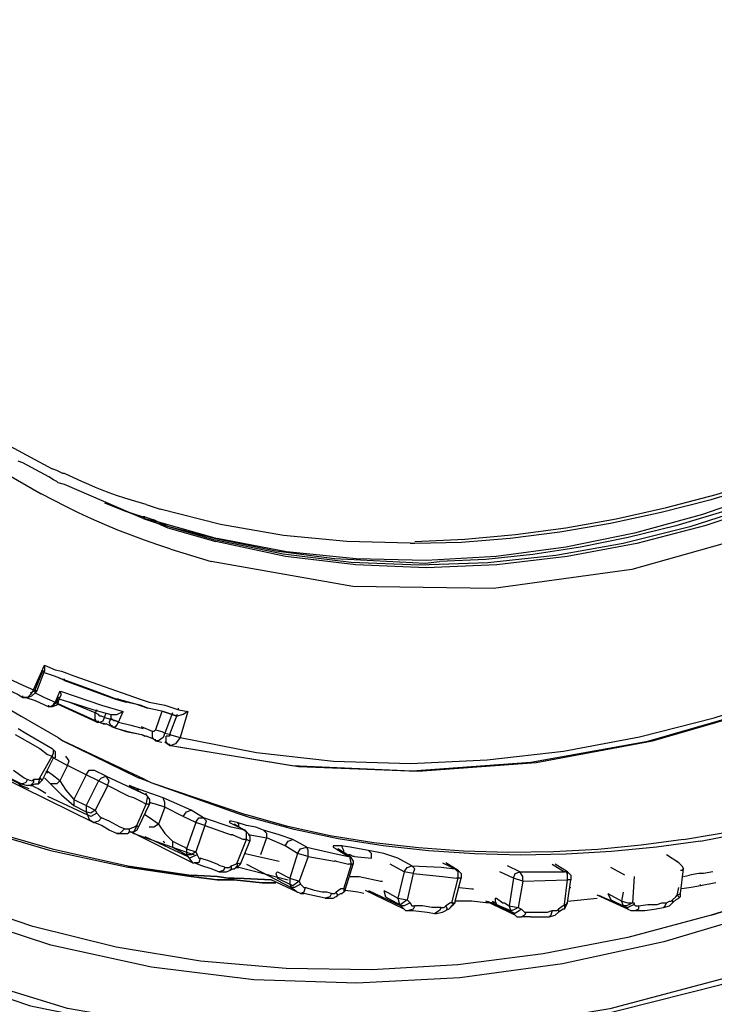
# Model space of a CAD drawing. Extents: x 23.4 to 56.5, y 0 to 23.4.
# Drawn here: x 44.3 to 44.7, y 17.9 to 18.5 of the extents above; entities that cross this region are included whole.
import ezdxf

# ---------------------------------------------------------------- set-up
doc = ezdxf.new("R2010")
doc.units = 0
doc.header["$MEASUREMENT"] = 0
doc.linetypes.add('AUSGEZOGEN', pattern=[0])
doc.layers.get('0').update_dxf_attribs({"linetype": 'AUSGEZOGEN'})

msp = doc.modelspace()

# ---------------------------------------------------------------- linework, layer by layer
for points in [[(45.08178, 18.47127), (45.03463, 18.41247), (44.98149, 18.35731), (44.92305, 18.30688), (44.85998, 18.26228), (44.79298, 18.22461), (44.72271, 18.19497), (44.64986, 18.17447), (44.57511, 18.16419), (44.49914, 18.16526), (44.42263, 18.17875)], [(44.24431, 18.28792), (44.27346, 18.26542), (44.27346, 18.26542), (44.30431, 18.24626), (44.30431, 18.24626), (44.33681, 18.22876)], [(44.24846, 18.27293), (44.27512, 18.25125), (44.27512, 18.25125), (44.30182, 18.23208), (44.30182, 18.23208), (44.33097, 18.21541)], [(44.40097, 18.07958), (44.46623, 18.06879), (44.53111, 18.06592), (44.59529, 18.07045), (44.65844, 18.08185), (44.72024, 18.09958), (44.78037, 18.12311), (44.83849, 18.15191), (44.8943, 18.18545), (44.94746, 18.22319), (44.99765, 18.2646)], [(44.40513, 18.07875), (44.46983, 18.06821), (44.53426, 18.0656), (44.59808, 18.07037), (44.66094, 18.08198), (44.72249, 18.09985), (44.78238, 18.12343), (44.84027, 18.15217), (44.89581, 18.1855), (44.94865, 18.22288), (44.99845, 18.26375)], [(44.53263, 18.18959), (44.55968, 18.19085), (44.58689, 18.19335), (44.61417, 18.19706), (44.64139, 18.20194), (44.66846, 18.20796), (44.69526, 18.21507), (44.72168, 18.22325), (44.74762, 18.23245), (44.77298, 18.24263), (44.79763, 18.25376)], [(44.79265, 18.24792), (44.75875, 18.23121), (44.72377, 18.21657), (44.68789, 18.20414), (44.65128, 18.19407), (44.61411, 18.1865), (44.57656, 18.18157), (44.53879, 18.17944), (44.50099, 18.18025), (44.46332, 18.18413), (44.42597, 18.19125)], [(44.53263, 18.18875), (44.55784, 18.18929), (44.58405, 18.19134), (44.61094, 18.19478), (44.63822, 18.19951), (44.66557, 18.20541), (44.69268, 18.21238), (44.71925, 18.22031), (44.74497, 18.22908), (44.76954, 18.2386), (44.79264, 18.24875)], [(44.79345, 18.24542), (44.77118, 18.23413), (44.74785, 18.22369), (44.72366, 18.21415), (44.69879, 18.20559), (44.67344, 18.19808), (44.64778, 18.1917), (44.62202, 18.1865), (44.59634, 18.18256), (44.57092, 18.17996), (44.54595, 18.17875)], [(44.79595, 18.24125), (44.76152, 18.22477), (44.72603, 18.2104), (44.68965, 18.19829), (44.65256, 18.18858), (44.61495, 18.18145), (44.57698, 18.17703), (44.53883, 18.17548), (44.50069, 18.17696), (44.46273, 18.18161), (44.42513, 18.18958)], [(44.78428, 18.23793), (44.75077, 18.22241), (44.71628, 18.20893), (44.681, 18.19762), (44.64507, 18.18862), (44.60867, 18.18206), (44.57195, 18.17806), (44.53507, 18.17677), (44.4982, 18.17831), (44.4615, 18.18281), (44.42513, 18.19042)], [(44.3393, 18.22209), (44.33762, 18.22293), (44.33762, 18.22293), (44.33512, 18.22458), (44.33512, 18.22458), (44.32097, 18.23208), (44.32097, 18.23208), (44.31847, 18.23293)], [(44.34264, 18.22626), (44.33931, 18.22792), (44.33931, 18.22792), (44.33681, 18.22876)], [(44.34347, 18.22625), (44.34264, 18.22625)], [(44.38764, 18.20958), (44.38143, 18.21138), (44.37615, 18.21299), (44.37159, 18.21447), (44.36756, 18.21588), (44.36387, 18.21729), (44.36031, 18.21874), (44.35669, 18.22031), (44.35281, 18.22204), (44.34847, 18.224), (44.34347, 18.22626)], [(44.34015, 18.22127), (44.3393, 18.22208)], [(44.38596, 18.20209), (44.34348, 18.22041), (44.34348, 18.22041), (44.34014, 18.22126)], [(44.40096, 18.18543), (44.39381, 18.18777), (44.38663, 18.19029), (44.37944, 18.19297), (44.37226, 18.19582), (44.36513, 18.1988), (44.35806, 18.20191), (44.35109, 18.20514), (44.34423, 18.20848), (44.33752, 18.21191), (44.33097, 18.21541)], [(44.36513, 18.21042), (44.38263, 18.20374)], [(44.36513, 18.21042), (44.37597, 18.20626)], [(44.38764, 18.20958), (44.39513, 18.20709)], [(44.53014, 18.18875), (44.49596, 18.18959), (44.49596, 18.18959), (44.46181, 18.19293), (44.46181, 18.19293), (44.42763, 18.19876), (44.42763, 18.19876), (44.39513, 18.20708)], [(44.37597, 18.20626), (44.38596, 18.20292)], [(44.38263, 18.20374), (44.38596, 18.20292)], [(44.38596, 18.20209), (44.39347, 18.19959)], [(44.3868, 18.20292), (44.38597, 18.20292)], [(44.3868, 18.2021), (44.38597, 18.20292)], [(44.38681, 18.20292), (44.39179, 18.20126)], [(44.38681, 18.20209), (44.39347, 18.20042)], [(44.39348, 18.20043), (44.3918, 18.20125)], [(44.39348, 18.19958), (44.3918, 18.20043)], [(44.39347, 18.20042), (44.42597, 18.19126)], [(44.39347, 18.20042), (44.39931, 18.19792)], [(44.39347, 18.19959), (44.42513, 18.19041)], [(44.39347, 18.19959), (44.39931, 18.19709)], [(44.39931, 18.19792), (44.42513, 18.19126)], [(44.39931, 18.19709), (44.42513, 18.18959)], [(44.42513, 18.19126), (44.45763, 18.18459), (44.45763, 18.18459), (44.48931, 18.18042)], [(44.53014, 18.18874), (44.53264, 18.18874)], [(44.40096, 18.18543), (44.42264, 18.17875)], [(44.32012, 18.05875), (44.07595, 18.17875), (44.07595, 18.17875), (44.31931, 18.05875)], [(44.07848, 18.17625), (44.3593, 18.03792)], [(44.48931, 18.18042), (44.53846, 18.17792)], [(44.53846, 18.17792), (44.54596, 18.17876)], [(44.40598, 18.08375), (44.44721, 18.07572), (44.48867, 18.07114), (44.53021, 18.06986), (44.57169, 18.0717), (44.61295, 18.07652), (44.65385, 18.08415), (44.69425, 18.09443), (44.734, 18.10721), (44.77295, 18.12232), (44.81095, 18.1396)], [(44.3268, 18.10959), (44.33263, 18.12292)], [(44.33263, 18.12292), (44.33431, 18.12208)], [(44.33263, 18.12292), (44.33263, 18.11958)], [(44.3343, 18.12208), (44.33846, 18.12041), (44.33846, 18.12041), (44.3418, 18.11959), (44.3418, 18.11959), (44.34847, 18.11709)], [(44.2943, 18.11793), (44.30765, 18.11209), (44.30765, 18.11209), (44.31847, 18.10708), (44.31847, 18.10708), (44.32097, 18.10541)], [(44.31014, 18.11709), (44.32097, 18.11209), (44.32097, 18.11209), (44.32679, 18.10959)], [(44.32763, 18.10959), (44.33178, 18.11959)], [(44.32848, 18.10876), (44.33263, 18.11959)], [(44.33263, 18.11958), (44.33178, 18.11958)], [(44.34014, 18.11625), (44.33762, 18.11709), (44.33762, 18.11709), (44.33262, 18.11876)], [(44.34847, 18.11709), (44.3843, 18.10459)], [(44.34348, 18.11458), (44.34014, 18.11625), (44.34014, 18.11625), (44.35846, 18.10959)], [(44.34348, 18.11458), (44.34348, 18.11542)], [(44.34348, 18.11458), (44.37096, 18.10459)], [(44.3268, 18.10959), (44.32514, 18.10708), (44.32514, 18.10708), (44.32346, 18.10541), (44.32346, 18.10541), (44.32096, 18.10541)], [(44.32097, 18.10542), (44.32345, 18.10542), (44.32345, 18.10542), (44.32595, 18.10625), (44.32595, 18.10625), (44.32763, 18.10792)], [(44.32097, 18.10542), (44.32097, 18.10625)], [(44.32514, 18.10792), (44.32679, 18.10876), (44.32679, 18.10876), (44.32764, 18.10959)], [(44.3268, 18.1096), (44.32848, 18.10875)], [(44.32848, 18.10875), (44.32763, 18.1096)], [(44.32763, 18.10792), (44.32848, 18.10876)], [(44.32763, 18.10792), (44.32763, 18.10875)], [(44.32764, 18.10793), (44.33262, 18.10541)], [(44.34095, 18.10876), (44.33847, 18.10292)], [(44.34095, 18.10875), (44.3418, 18.10875)], [(44.34096, 18.10541), (44.3418, 18.10708), (44.3418, 18.10708), (44.34096, 18.10875)], [(44.3418, 18.10875), (44.36347, 18.10125)], [(44.35846, 18.10959), (44.3718, 18.10459)], [(44.32265, 18.10541), (44.32764, 18.10376)], [(44.32764, 18.10376), (44.33512, 18.10043)], [(44.33263, 18.10541), (44.33846, 18.10292)], [(44.34015, 18.10292), (44.3393, 18.10125), (44.3393, 18.10125), (44.33681, 18.10042), (44.33681, 18.10042), (44.33512, 18.10042)], [(44.33847, 18.10292), (44.33762, 18.10208), (44.33762, 18.10208), (44.33681, 18.10042), (44.33681, 18.10042), (44.33512, 18.10042), (44.33512, 18.10042), (44.33762, 18.10125), (44.33762, 18.10125), (44.3393, 18.10292), (44.3393, 18.10292), (44.34015, 18.10292)], [(44.33512, 18.10042), (44.33512, 18.10125)], [(44.34015, 18.10292), (44.33847, 18.10292)], [(44.3393, 18.10292), (44.34015, 18.10541)], [(44.36098, 18.0921), (44.3393, 18.10209)], [(44.36178, 18.0921), (44.34015, 18.10208), (44.34015, 18.10208), (44.3393, 18.10208)], [(44.34015, 18.10542), (44.34095, 18.10542)], [(44.34015, 18.10292), (44.34095, 18.10541)], [(44.34096, 18.10459), (44.34932, 18.10209)], [(44.36013, 18.09709), (44.34598, 18.10292)], [(44.34932, 18.10209), (44.35929, 18.09876)], [(44.36347, 18.10125), (44.37514, 18.09793)], [(44.37096, 18.10459), (44.37679, 18.10291)], [(44.37265, 18.10458), (44.3718, 18.10458)], [(44.37264, 18.10459), (44.3818, 18.10209)], [(44.3968, 18.09793), (44.38846, 18.09958), (44.38846, 18.09958), (44.3843, 18.10125), (44.3843, 18.10125), (44.37679, 18.10291)], [(44.3818, 18.10209), (44.38846, 18.09958)], [(44.3843, 18.10459), (44.38929, 18.10291)], [(44.38929, 18.10291), (44.39762, 18.10125)], [(44.39762, 18.10125), (44.40514, 18.09876)], [(44.31264, 18.09958), (44.32012, 18.09541), (44.32012, 18.09541), (44.34014, 18.08376)], [(44.35929, 18.09876), (44.36846, 18.09626)], [(44.36098, 18.09876), (44.36013, 18.09709)], [(44.36178, 18.09627), (44.36013, 18.09708)], [(44.36098, 18.0921), (44.36013, 18.09375), (44.36013, 18.09375), (44.36013, 18.09708)], [(44.36347, 18.09542), (44.36262, 18.09542), (44.36262, 18.09542), (44.36179, 18.09627)], [(44.36513, 18.09459), (44.36597, 18.09709)], [(44.36847, 18.09627), (44.3718, 18.09627), (44.3718, 18.09627), (44.37513, 18.09793)], [(44.36847, 18.09626), (44.36847, 18.09376)], [(44.37265, 18.0921), (44.37513, 18.09792)], [(44.3968, 18.09793), (44.4043, 18.09541), (44.4043, 18.09541), (44.3968, 18.09793), (44.3968, 18.09793), (44.38846, 18.09958)], [(44.39597, 18.09792), (44.39263, 18.08792)], [(44.4018, 18.09709), (44.39762, 18.08626)], [(44.4043, 18.09626), (44.40012, 18.08542)], [(44.41013, 18.09793), (44.40763, 18.09627), (44.40763, 18.09627), (44.4043, 18.09542)], [(44.4043, 18.09542), (44.4043, 18.09627)], [(44.4043, 18.09542), (44.4043, 18.09625)], [(44.40513, 18.09875), (44.40513, 18.09958)], [(44.40514, 18.09876), (44.41012, 18.09793)], [(44.41013, 18.09792), (44.40598, 18.08376)], [(44.97263, 18.09209), (44.91166, 18.05039), (44.8471, 18.01349), (44.77956, 17.98198), (44.70962, 17.95642), (44.6379, 17.93737), (44.56499, 17.9254), (44.49149, 17.92106), (44.418, 17.92494), (44.34513, 17.93759), (44.27346, 17.95958)], [(44.97263, 18.09209), (44.91166, 18.05039), (44.8471, 18.01349), (44.77956, 17.98198), (44.70962, 17.95642), (44.6379, 17.93737), (44.56499, 17.9254), (44.49149, 17.92106), (44.418, 17.92494), (44.34513, 17.93759), (44.27346, 17.95958)], [(44.36179, 18.0921), (44.36098, 18.0921)], [(44.36098, 18.0921), (44.36179, 18.0921)], [(44.36178, 18.0921), (44.36263, 18.0921), (44.36263, 18.0921), (44.36431, 18.09292), (44.36431, 18.09292), (44.36513, 18.09458)], [(44.36179, 18.0921), (44.36179, 18.09292)], [(44.36179, 18.0921), (44.36179, 18.09292)], [(44.36432, 18.09126), (44.36179, 18.09209), (44.36179, 18.09209), (44.36597, 18.09126)], [(44.36513, 18.09458), (44.36347, 18.09542)], [(44.36432, 18.09126), (44.36597, 18.09126)], [(44.36513, 18.09459), (44.37179, 18.09292)], [(44.3693, 18.08959), (44.36597, 18.09125)], [(44.3693, 18.08958), (44.36597, 18.09125)], [(44.36847, 18.09375), (44.36762, 18.09375)], [(44.3693, 18.08959), (44.36846, 18.09042), (44.36846, 18.09042), (44.36762, 18.0921), (44.36762, 18.0921), (44.36846, 18.09375)], [(44.3693, 18.09375), (44.36847, 18.09375)], [(44.3693, 18.08959), (44.37096, 18.08959), (44.37096, 18.08959), (44.3718, 18.09042), (44.3718, 18.09042), (44.37264, 18.0921)], [(44.3693, 18.08959), (44.3693, 18.09042)], [(44.3693, 18.08959), (44.3693, 18.09042)], [(44.3693, 18.08959), (44.3693, 18.09042)], [(44.3693, 18.08959), (44.3693, 18.09042)], [(44.37096, 18.09292), (44.37014, 18.09292), (44.37014, 18.09292), (44.36931, 18.09376)], [(44.37265, 18.0921), (44.37097, 18.09292)], [(44.37264, 18.09209), (44.37929, 18.09041)], [(44.37929, 18.09041), (44.38596, 18.08876)], [(44.25179, 17.96376), (44.32517, 17.93896), (44.3997, 17.92396), (44.47483, 17.91818), (44.54998, 17.92106), (44.62458, 17.93202), (44.69806, 17.95048), (44.76984, 17.97588), (44.83935, 18.00763), (44.90603, 18.04517), (44.96929, 18.08791)], [(44.25179, 17.96376), (44.32517, 17.93896), (44.3997, 17.92396), (44.47483, 17.91818), (44.54998, 17.92106), (44.62458, 17.93202), (44.69806, 17.95048), (44.76984, 17.97588), (44.83935, 18.00763), (44.90603, 18.04517), (44.96929, 18.08791)], [(44.31679, 18.08543), (44.33014, 18.07793), (44.33014, 18.07793), (44.3343, 18.07458)], [(44.31847, 18.08876), (44.32265, 18.08625)], [(44.32265, 18.08625), (44.3368, 18.07793)], [(44.3693, 18.08959), (44.3718, 18.08876)], [(44.3693, 18.08959), (44.37679, 18.08709)], [(44.3718, 18.08876), (44.37764, 18.08709)], [(44.37679, 18.08709), (44.38515, 18.08543)], [(44.37764, 18.08709), (44.38515, 18.08543), (44.38515, 18.08543), (44.3868, 18.08458)], [(44.39098, 18.08709), (44.38515, 18.08959)], [(44.38515, 18.08543), (44.38764, 18.08458)], [(44.39263, 18.08792), (44.3918, 18.08708), (44.3918, 18.08708), (44.39098, 18.08708)], [(44.3918, 18.08293), (44.39098, 18.08375), (44.39098, 18.08375), (44.39098, 18.08708)], [(44.39263, 18.08792), (44.39597, 18.08708), (44.39597, 18.08708), (44.39762, 18.08625)], [(44.39762, 18.08625), (44.39681, 18.08375), (44.39681, 18.08375), (44.39428, 18.08208), (44.39428, 18.08208), (44.39263, 18.08208)], [(44.39762, 18.08625), (44.40096, 18.08543)], [(44.40012, 18.08542), (44.40012, 18.08458), (44.40012, 18.08458), (44.39847, 18.08458)], [(44.40012, 18.08542), (44.40598, 18.08375)], [(44.34014, 18.08376), (44.34264, 18.08208)], [(44.3868, 18.06125), (44.34264, 18.08208), (44.34264, 18.08208), (44.38347, 18.06209)], [(44.39179, 18.08292), (44.38765, 18.08459)], [(44.3918, 18.08293), (44.38765, 18.08458)], [(44.39263, 18.08209), (44.39179, 18.08292)], [(44.39179, 18.08292), (44.39263, 18.08209)], [(44.39263, 18.08209), (44.39263, 18.08292)], [(44.39264, 18.08208), (44.39597, 18.08126)], [(44.39264, 18.08208), (44.39597, 18.08126)], [(44.40012, 18.07959), (44.39762, 18.08125)], [(44.40012, 18.07958), (44.39847, 18.08125), (44.39847, 18.08125), (44.39847, 18.08458)], [(44.40012, 18.07959), (44.40012, 18.08042)], [(44.40012, 18.07959), (44.40097, 18.07959)], [(44.40097, 18.07959), (44.40012, 18.07959)], [(44.40096, 18.07959), (44.40514, 18.07875)], [(44.40598, 18.08375), (44.40345, 18.08042), (44.40345, 18.08042), (44.40097, 18.07958)], [(44.3343, 18.07458), (44.3368, 18.07376)], [(44.3368, 18.07376), (44.33762, 18.07543), (44.33762, 18.07543), (44.33762, 18.07709), (44.33762, 18.07709), (44.3368, 18.07793)], [(44.3368, 18.07792), (44.33846, 18.07625), (44.33846, 18.07625), (44.33846, 18.07292)], [(44.33013, 18.06209), (44.33681, 18.07376)], [(44.33178, 18.06126), (44.33762, 18.07292)], [(44.33763, 18.07292), (44.33681, 18.07375)], [(44.33762, 18.07292), (44.33847, 18.07292)], [(44.33762, 18.07291), (44.34514, 18.06876)], [(44.34514, 18.06875), (44.34597, 18.07126), (44.34597, 18.07126), (44.34429, 18.07376)], [(44.31597, 18.06626), (44.3218, 18.06209), (44.3218, 18.06209), (44.32346, 18.06125)], [(44.33346, 18.06541), (44.33431, 18.06459)], [(44.33681, 18.06375), (44.33431, 18.06541)], [(44.34096, 18.06042), (44.3368, 18.06374)], [(44.34513, 18.06876), (44.34095, 18.06042)], [(44.35514, 18.06375), (44.34514, 18.06875)], [(44.35515, 18.06374), (44.34847, 18.05044)], [(44.35515, 18.06375), (44.3568, 18.06626), (44.3568, 18.06626), (44.35929, 18.06626)], [(44.36179, 18.06042), (44.35515, 18.06375)], [(44.36597, 18.06292), (44.3593, 18.06625)], [(44.32012, 18.05792), (44.31931, 18.05792), (44.31931, 18.05792), (44.31931, 18.05875), (44.31931, 18.05875), (44.31847, 18.05875)], [(44.32346, 18.06126), (44.32264, 18.05959), (44.32264, 18.05959), (44.32096, 18.05876), (44.32096, 18.05876), (44.31931, 18.05876)], [(44.31931, 18.05875), (44.32012, 18.05875)], [(44.32012, 18.05876), (44.32346, 18.05792)], [(44.32346, 18.06125), (44.32596, 18.06042), (44.32596, 18.06042), (44.32679, 18.06125)], [(44.32679, 18.06126), (44.32679, 18.05959), (44.32679, 18.05959), (44.32514, 18.05792)], [(44.32514, 18.05792), (44.32764, 18.05876), (44.32764, 18.05876), (44.32847, 18.05876)], [(44.32929, 18.06125), (44.32679, 18.06125)], [(44.32848, 18.05876), (44.3293, 18.05876)], [(44.32848, 18.05876), (44.3293, 18.05876)], [(44.33013, 18.06209), (44.32928, 18.06125)], [(44.33013, 18.06209), (44.32929, 18.05876)], [(44.32929, 18.05876), (44.33014, 18.05958), (44.33014, 18.05958), (44.33179, 18.06125)], [(44.33013, 18.0621), (44.33097, 18.06125), (44.33097, 18.06125), (44.33179, 18.06125)], [(44.33597, 18.05876), (44.33263, 18.06209)], [(44.34096, 18.06042), (44.33929, 18.05876), (44.33929, 18.05876), (44.33596, 18.05876)], [(44.33596, 18.05875), (44.34179, 18.05292), (44.34179, 18.05292), (44.34847, 18.0471)], [(44.34096, 18.06042), (44.34429, 18.05542), (44.34429, 18.05542), (44.34847, 18.05043)], [(44.36178, 18.06042), (44.35515, 18.04709)], [(44.36179, 18.06043), (44.36347, 18.06209), (44.36347, 18.06209), (44.36597, 18.06291)], [(44.36681, 18.05792), (44.36179, 18.06042)], [(44.36597, 18.06293), (44.38764, 18.05293)], [(44.3668, 18.05791), (44.36762, 18.06043), (44.36762, 18.06043), (44.36597, 18.06291)], [(44.3868, 18.06125), (44.39014, 18.05958), (44.39014, 18.05958), (44.38347, 18.06209)], [(44.39014, 18.05958), (44.44179, 18.04209)], [(44.39014, 18.05958), (44.43679, 18.04291)], [(44.32012, 18.05791), (44.3243, 18.05626)], [(44.32514, 18.05792), (44.32346, 18.05792)], [(44.32514, 18.05791), (44.32595, 18.05791)], [(44.32596, 18.05791), (44.32764, 18.05709)], [(44.32763, 18.05709), (44.3293, 18.05626)], [(44.32929, 18.05626), (44.33347, 18.05375)], [(44.36681, 18.05792), (44.36013, 18.04459)], [(44.38596, 18.04875), (44.38097, 18.05126), (44.38097, 18.05126), (44.37847, 18.05208), (44.37847, 18.05208), (44.3668, 18.05791)], [(44.38262, 18.05626), (44.37847, 18.05792), (44.37847, 18.05792), (44.37929, 18.05708), (44.37929, 18.05708), (44.38097, 18.05626)], [(44.38097, 18.05627), (44.38765, 18.05292)], [(44.3968, 18.05126), (44.38764, 18.05459), (44.38764, 18.05459), (44.38262, 18.05626)], [(44.38347, 18.05541), (44.38262, 18.05626)], [(44.38764, 18.05293), (44.3893, 18.05043), (44.3893, 18.05043), (44.3893, 18.04792)], [(44.38764, 18.04791), (44.38846, 18.05208), (44.38846, 18.05208), (44.38764, 18.05293)], [(44.38765, 18.05292), (44.38765, 18.05375)], [(44.25597, 18.05043), (44.29596, 18.03543), (44.29596, 18.03543), (44.3368, 18.02375), (44.3368, 18.02375), (44.37764, 18.01459)], [(44.25597, 18.05043), (44.29596, 18.03459), (44.29596, 18.03459), (44.33597, 18.02293), (44.33597, 18.02293), (44.37764, 18.01376)], [(44.25597, 18.05043), (44.29596, 18.03459), (44.29596, 18.03459), (44.33597, 18.02293), (44.33597, 18.02293), (44.37764, 18.01376)], [(44.33431, 18.05209), (44.35595, 18.04209)], [(44.34847, 18.05043), (44.35514, 18.04709)], [(44.34848, 18.05044), (44.34848, 18.04709)], [(44.38262, 18.03626), (44.38765, 18.04792)], [(44.38347, 18.03542), (44.3893, 18.04792)], [(44.38596, 18.04875), (44.38764, 18.04793)], [(44.38929, 18.04792), (44.38764, 18.04792)], [(44.39762, 18.04625), (44.39264, 18.04793), (44.39264, 18.04793), (44.38929, 18.04875)], [(44.39762, 18.04625), (44.39762, 18.04875), (44.39762, 18.04875), (44.39682, 18.05126)], [(44.41182, 18.04458), (44.39682, 18.05125)], [(44.34847, 18.04709), (44.35515, 18.04375)], [(44.35514, 18.04709), (44.36014, 18.04459)], [(44.35514, 18.04709), (44.35514, 18.04376)], [(44.36013, 18.04459), (44.35764, 18.04291), (44.35764, 18.04291), (44.35514, 18.04376)], [(44.35514, 18.04375), (44.35596, 18.04208)], [(44.36098, 18.04291), (44.35764, 18.04126), (44.35764, 18.04126), (44.35596, 18.04209)], [(44.36014, 18.04459), (44.36097, 18.04292)], [(44.36097, 18.04292), (44.36263, 18.04127), (44.36263, 18.04127), (44.36347, 18.04042)], [(44.39762, 18.04626), (44.39428, 18.03709)], [(44.40764, 18.04127), (44.39763, 18.04625)], [(44.40764, 18.04126), (44.40929, 18.04376), (44.40929, 18.04376), (44.41182, 18.04458)], [(44.41845, 18.04042), (44.41181, 18.04459)], [(44.43679, 18.04291), (44.4443, 18.04041)], [(44.35596, 18.04208), (44.3568, 18.0396), (44.3568, 18.0396), (44.35929, 18.03793)], [(44.36348, 18.04042), (44.36179, 18.03876), (44.36179, 18.03876), (44.35929, 18.03792)], [(44.3718, 18.03209), (44.36762, 18.03376), (44.36762, 18.03376), (44.36347, 18.03626), (44.36347, 18.03626), (44.36179, 18.03708), (44.36179, 18.03708), (44.35929, 18.03793)], [(44.37597, 18.03459), (44.37346, 18.03543), (44.37346, 18.03543), (44.36762, 18.03875), (44.36762, 18.03875), (44.36347, 18.04041)], [(44.3893, 18.04042), (44.3868, 18.04209)], [(44.39428, 18.03709), (44.39179, 18.03542), (44.39179, 18.03542), (44.38929, 18.03542)], [(44.39429, 18.03708), (44.3893, 18.04042)], [(44.39429, 18.03709), (44.39763, 18.03209), (44.39763, 18.03209), (44.40181, 18.02792)], [(44.41431, 18.03792), (44.40763, 18.04125)], [(44.41431, 18.03792), (44.40928, 18.02376)], [(44.4143, 18.03793), (44.41596, 18.04041), (44.41596, 18.04041), (44.41846, 18.04041)], [(44.41929, 18.03625), (44.41431, 18.03792)], [(44.44097, 18.03376), (44.43346, 18.03543), (44.43346, 18.03543), (44.41846, 18.04041)], [(44.4193, 18.03626), (44.42014, 18.03875), (44.42014, 18.03875), (44.41846, 18.04041)], [(44.43679, 18.03793), (44.43346, 18.03875), (44.43346, 18.03875), (44.43265, 18.03875), (44.43265, 18.03875), (44.43265, 18.03793), (44.43265, 18.03793), (44.4343, 18.03708)], [(44.4343, 18.03709), (44.44097, 18.03375)], [(44.44179, 18.03292), (44.43515, 18.03709)], [(44.45096, 18.03376), (44.4468, 18.03543), (44.4468, 18.03543), (44.44179, 18.03626), (44.44179, 18.03626), (44.43679, 18.03793)], [(44.43764, 18.03543), (44.43764, 18.03708), (44.43764, 18.03708), (44.43679, 18.03793)], [(44.67763, 18.02875), (44.65482, 18.02566), (44.63136, 18.02346), (44.60743, 18.02217), (44.58319, 18.02184), (44.55885, 18.02251), (44.53457, 18.02421), (44.51055, 18.02697), (44.48695, 18.03085), (44.46398, 18.03588), (44.44179, 18.04208)], [(44.6868, 18.02791), (44.66305, 18.0246), (44.63885, 18.02222), (44.61432, 18.02079), (44.58959, 18.02036), (44.5648, 18.02096), (44.54007, 18.02261), (44.51552, 18.02534), (44.4913, 18.0292), (44.46752, 18.03422), (44.44431, 18.04041)], [(44.37597, 18.03459), (44.37345, 18.03209), (44.37345, 18.03209), (44.37179, 18.03209)], [(44.3718, 18.0321), (44.37598, 18.0321)], [(44.37597, 18.03459), (44.37847, 18.03459)], [(44.37598, 18.03209), (44.37763, 18.03209)], [(44.37848, 18.03459), (44.37848, 18.03292), (44.37848, 18.03292), (44.37763, 18.03209)], [(44.37847, 18.03292), (44.37763, 18.03208)], [(44.37847, 18.03459), (44.38097, 18.03543), (44.38097, 18.03543), (44.38262, 18.03625)], [(44.37847, 18.03292), (44.38097, 18.03292)], [(44.37929, 18.03292), (44.38097, 18.03209)], [(44.41262, 18.01625), (44.37929, 18.03292)], [(44.38013, 18.03291), (44.38096, 18.03209)], [(44.38263, 18.03626), (44.38096, 18.03292)], [(44.38097, 18.03292), (44.38262, 18.03376), (44.38262, 18.03376), (44.38347, 18.03543)], [(44.38097, 18.03209), (44.41347, 18.02043)], [(44.38263, 18.03625), (44.38346, 18.03543)], [(44.4193, 18.03626), (44.41431, 18.02208)], [(44.4193, 18.03626), (44.43346, 18.03125)], [(44.44179, 18.02876), (44.44179, 18.03291), (44.44179, 18.03291), (44.44097, 18.03376)], [(44.44179, 18.03292), (44.44097, 18.03375)], [(44.44179, 18.03292), (44.44262, 18.0321), (44.44262, 18.0321), (44.44347, 18.03042), (44.44347, 18.03042), (44.44347, 18.02792)], [(44.4668, 18.02875), (44.45932, 18.03125), (44.45932, 18.03125), (44.45096, 18.03376)], [(44.45264, 18.02959), (44.45264, 18.03209), (44.45264, 18.03209), (44.45096, 18.03376)], [(44.67763, 18.02876), (44.71181, 18.03459)], [(44.68679, 18.02791), (44.71263, 18.03292)], [(44.3868, 18.03042), (44.41013, 18.01959)], [(44.39681, 18.02791), (44.39763, 18.02708)], [(44.40179, 18.02791), (44.40179, 18.02709)], [(44.4018, 18.02709), (44.4018, 18.02625)], [(44.40181, 18.02792), (44.40679, 18.02542), (44.40679, 18.02542), (44.40847, 18.02459), (44.40847, 18.02459), (44.40929, 18.02375)], [(44.43429, 18.03125), (44.43346, 18.03125)], [(44.4343, 18.03125), (44.44014, 18.02876)], [(44.4368, 18.01626), (44.44178, 18.02876)], [(44.43848, 18.01542), (44.44347, 18.02791)], [(44.44179, 18.02875), (44.44013, 18.02875)], [(44.44347, 18.02792), (44.44179, 18.02875)], [(44.45264, 18.02959), (44.44765, 18.03043), (44.44765, 18.03043), (44.44262, 18.03125)], [(44.45263, 18.0296), (44.4493, 18.02042)], [(44.46263, 18.02542), (44.45264, 18.0296)], [(44.46262, 18.02541), (44.4643, 18.02791), (44.4643, 18.02791), (44.4668, 18.02876)], [(44.47431, 18.02459), (44.4668, 18.02875)], [(44.40179, 18.02626), (44.40179, 18.02459)], [(44.4018, 18.02459), (44.40929, 18.02042)], [(44.40929, 18.02376), (44.40929, 18.02042)], [(44.40929, 18.02375), (44.41431, 18.02209)], [(44.41431, 18.02208), (44.41181, 18.02042), (44.41181, 18.02042), (44.40929, 18.02042)], [(44.41431, 18.02209), (44.41513, 18.02043)], [(44.44097, 18.02126), (44.4593, 18.01709)], [(44.44098, 18.02208), (44.44098, 18.02125)], [(44.46929, 18.02125), (44.46262, 18.02542)], [(44.4693, 18.02126), (44.46515, 18.00792)], [(44.46929, 18.02125), (44.47097, 18.02375), (44.47097, 18.02375), (44.47432, 18.02459)], [(44.47513, 18.01959), (44.46929, 18.02125)], [(44.47432, 18.02459), (44.48932, 18.02126)], [(44.47512, 18.01958), (44.47512, 18.02293), (44.47512, 18.02293), (44.47432, 18.02459)], [(44.49262, 18.02542), (44.48847, 18.02542), (44.48847, 18.02542), (44.48847, 18.02458), (44.48847, 18.02458), (44.49013, 18.02375)], [(44.48932, 18.02126), (44.4968, 18.01958)], [(44.49012, 18.02375), (44.4968, 18.01959)], [(44.49765, 18.01959), (44.49097, 18.02375)], [(44.50762, 18.02293), (44.50264, 18.02375), (44.50264, 18.02375), (44.49764, 18.02459), (44.49764, 18.02459), (44.49262, 18.02541)], [(44.4943, 18.02208), (44.4943, 18.02293), (44.4943, 18.02293), (44.49347, 18.02459), (44.49347, 18.02459), (44.49347, 18.02541), (44.49347, 18.02541), (44.49262, 18.02541)], [(44.5093, 18.01876), (44.5093, 18.02125), (44.5093, 18.02125), (44.50762, 18.02293)], [(44.52346, 18.01877), (44.51597, 18.02125), (44.51597, 18.02125), (44.50762, 18.02292)], [(44.40929, 18.02043), (44.41013, 18.01958)], [(44.41511, 18.02042), (44.41098, 18.01876), (44.41098, 18.01876), (44.41013, 18.01959)], [(44.41014, 18.01958), (44.41262, 18.01625)], [(44.41263, 18.01625), (44.41347, 18.01625)], [(44.41681, 18.01876), (44.41596, 18.01626), (44.41596, 18.01626), (44.41346, 18.01626)], [(44.42682, 18.01126), (44.42264, 18.01293), (44.42264, 18.01293), (44.41764, 18.01459), (44.41764, 18.01459), (44.41347, 18.01625)], [(44.41513, 18.02043), (44.41596, 18.01875)], [(44.41596, 18.01876), (44.41681, 18.01876)], [(44.43012, 18.01376), (44.42762, 18.01459), (44.42762, 18.01459), (44.42597, 18.01543), (44.42597, 18.01543), (44.42179, 18.01709), (44.42179, 18.01709), (44.4168, 18.01876)], [(44.43346, 18.01459), (44.43596, 18.01543), (44.43596, 18.01543), (44.43679, 18.01625)], [(44.43679, 18.01626), (44.43679, 18.01459), (44.43679, 18.01459), (44.43595, 18.01376)], [(44.43679, 18.01625), (44.43847, 18.01542)], [(44.43848, 18.01542), (44.43848, 18.01626)], [(44.47513, 18.01959), (44.47013, 18.00626)], [(44.47512, 18.01958), (44.48932, 18.01709)], [(44.49013, 18.01709), (44.48931, 18.01709)], [(44.49012, 18.01709), (44.4968, 18.01543)], [(44.50014, 18.01958), (44.49929, 18.01958), (44.49929, 18.01958), (44.49764, 18.02043), (44.49764, 18.02043), (44.4968, 18.02043)], [(44.49765, 18.01959), (44.4968, 18.01959)], [(44.49846, 18.01543), (44.49764, 18.01876), (44.49764, 18.01876), (44.49764, 18.01958), (44.49764, 18.01958), (44.4968, 18.01958)], [(44.49764, 18.01958), (44.49929, 18.0171), (44.49929, 18.0171), (44.49929, 18.01542)], [(44.50014, 18.01958), (44.5093, 18.01876)], [(44.53098, 18.0146), (44.52347, 18.01875)], [(44.54763, 18.01625), (44.55431, 18.01292)], [(44.55597, 18.01209), (44.54929, 18.01625)], [(44.67513, 18.01625), (44.66845, 18.02042)], [(44.67513, 18.01625), (44.67429, 18.01709)], [(44.67514, 18.01625), (44.67682, 18.0146), (44.67682, 18.0146), (44.67762, 18.01293)], [(44.77346, 18.00959), (44.72091, 17.98959), (44.66707, 17.97355), (44.61228, 17.96166), (44.55689, 17.95414), (44.50124, 17.95119), (44.44566, 17.95301), (44.3905, 17.9598), (44.33611, 17.97178), (44.28281, 17.98913), (44.23096, 18.01208)], [(44.77346, 18.00959), (44.72091, 17.98959), (44.66707, 17.97355), (44.61228, 17.96166), (44.55689, 17.95414), (44.50124, 17.95119), (44.44566, 17.95301), (44.3905, 17.9598), (44.33611, 17.97178), (44.28281, 17.98913), (44.23096, 18.01208)], [(44.69263, 17.98793), (44.64759, 17.97597), (44.60189, 17.96701), (44.55576, 17.96116), (44.50941, 17.9585), (44.46308, 17.95915), (44.41697, 17.9632), (44.37132, 17.97075), (44.32635, 17.9819), (44.28227, 17.99676), (44.23931, 18.01543)], [(44.69263, 17.98793), (44.64759, 17.97597), (44.60189, 17.96701), (44.55576, 17.96116), (44.50941, 17.9585), (44.46308, 17.95915), (44.41697, 17.9632), (44.37132, 17.97075), (44.32635, 17.9819), (44.28227, 17.99676), (44.23931, 18.01543)], [(44.37764, 18.01459), (44.41182, 18.00959)], [(44.37764, 18.01376), (44.41182, 18.00876), (44.41182, 18.00876), (44.37764, 18.01376), (44.37764, 18.01376)], [(44.43013, 18.01376), (44.42931, 18.01209), (44.42931, 18.01209), (44.42681, 18.01126)], [(44.42682, 18.01126), (44.43097, 18.01126), (44.43097, 18.01126), (44.43265, 18.01208)], [(44.43013, 18.01375), (44.43264, 18.01375), (44.43264, 18.01375), (44.43346, 18.0146)], [(44.43346, 18.01459), (44.43346, 18.01292), (44.43346, 18.01292), (44.43264, 18.01209)], [(44.43264, 18.01208), (44.4343, 18.01293), (44.4343, 18.01293), (44.43514, 18.01293), (44.43514, 18.01293), (44.43595, 18.01375)], [(44.43596, 18.01375), (44.43764, 18.0146)], [(44.43596, 18.01375), (44.43764, 18.01375)], [(44.43764, 18.01459), (44.43848, 18.01543)], [(44.43764, 18.01376), (44.4643, 18.00708)], [(44.44179, 18.01542), (44.46595, 18.00292)], [(44.45847, 18.01126), (44.45762, 18.01041)], [(44.45763, 18.01042), (44.45848, 18.00792)], [(44.45847, 18.01125), (44.46514, 18.00792)], [(44.4943, 18.00209), (44.49845, 18.01542)], [(44.49515, 18.00209), (44.4993, 18.01542)], [(44.49846, 18.01542), (44.49679, 18.01542)], [(44.49929, 18.01542), (44.49846, 18.01542)], [(44.5268, 18.01125), (44.51929, 18.01542)], [(44.5268, 18.01126), (44.52347, 17.99709)], [(44.5268, 18.01126), (44.52846, 18.01375), (44.52846, 18.01375), (44.53098, 18.01459)], [(44.53179, 18.01042), (44.52681, 18.01125)], [(44.5318, 18.01042), (44.52845, 17.99626)], [(44.53098, 18.01459), (44.54679, 18.01376)], [(44.53179, 18.01041), (44.53264, 18.01293), (44.53264, 18.01293), (44.53098, 18.01459)], [(44.53179, 18.01041), (44.54764, 18.00876)], [(44.54679, 18.01376), (44.5543, 18.01293)], [(44.55597, 18.00793), (44.55597, 18.01126), (44.55597, 18.01126), (44.55512, 18.01208), (44.55512, 18.01208), (44.5543, 18.01293)], [(44.55597, 18.01209), (44.55431, 18.01292)], [(44.55597, 18.01208), (44.55765, 18.01042), (44.55765, 18.01042), (44.55765, 18.00792)], [(44.58597, 18.00792), (44.57848, 18.01125)], [(44.5893, 18.01125), (44.58263, 18.0146)], [(44.58597, 18.00793), (44.5868, 18.01041), (44.5868, 18.01041), (44.5893, 18.01126)], [(44.5893, 18.01126), (44.60596, 18.01126)], [(44.59096, 18.00625), (44.59096, 18.00876), (44.59096, 18.00876), (44.5893, 18.01126)], [(44.60596, 18.01126), (44.61347, 18.01126)], [(44.6068, 18.01542), (44.61347, 18.01125)], [(44.61512, 18.01125), (44.60845, 18.01542)], [(44.61512, 18.00708), (44.61512, 18.01041), (44.61512, 18.01041), (44.61432, 18.01126), (44.61432, 18.01126), (44.61347, 18.01126)], [(44.61512, 18.01125), (44.61347, 18.01125)], [(44.61512, 18.01126), (44.6168, 18.00958), (44.6168, 18.00958), (44.6168, 18.00708)], [(44.64597, 18.00959), (44.63845, 18.01375)], [(44.67763, 18.01293), (44.67681, 18.01208), (44.67681, 18.01208), (44.67597, 18.01208)], [(44.67597, 17.99959), (44.67763, 18.01292)], [(44.69347, 18.01126), (44.68847, 18.01042), (44.68847, 18.01042), (44.68596, 18.01042), (44.68596, 18.01042), (44.68096, 18.00959)], [(44.41182, 18.00959), (44.42597, 18.00876), (44.42597, 18.00876), (44.41182, 18.00959), (44.41182, 18.00959)], [(44.41182, 18.00876), (44.42597, 18.00708), (44.42597, 18.00708), (44.41182, 18.00876), (44.41182, 18.00876)], [(44.42597, 18.00876), (44.4318, 18.00793), (44.4318, 18.00793), (44.42597, 18.00876), (44.42597, 18.00876)], [(44.42597, 18.00708), (44.4318, 18.00708), (44.4318, 18.00708), (44.42597, 18.00708), (44.42597, 18.00708)], [(44.4318, 18.00793), (44.43514, 18.00793), (44.43514, 18.00793), (44.4318, 18.00793), (44.4318, 18.00793)], [(44.4318, 18.00708), (44.43514, 18.00708), (44.43514, 18.00708), (44.4318, 18.00708), (44.4318, 18.00708)], [(44.43514, 18.00793), (44.43679, 18.00793)], [(44.43514, 18.00793), (44.43679, 18.00793)], [(44.43514, 18.00708), (44.45014, 18.00543), (44.45014, 18.00543), (44.43514, 18.00708), (44.43514, 18.00708)], [(44.43679, 18.00793), (44.45514, 18.00708), (44.45514, 18.00708), (44.43679, 18.00793), (44.43679, 18.00793)], [(44.45014, 18.00543), (44.45762, 18.00543), (44.45762, 18.00543), (44.45014, 18.00543), (44.45014, 18.00543)], [(44.46929, 18.00042), (44.45513, 18.00709)], [(44.45847, 18.00792), (44.46515, 18.00459)], [(44.46514, 18.00792), (44.47014, 18.00625)], [(44.46514, 18.00792), (44.46514, 18.00459)], [(44.47013, 18.00626), (44.46679, 18.00376), (44.46679, 18.00376), (44.46514, 18.00459)], [(44.47014, 18.00625), (44.47097, 18.00459)], [(44.49764, 18.00876), (44.4993, 18.00876)], [(44.49929, 18.00876), (44.50264, 18.00876)], [(44.50264, 18.00876), (44.51429, 18.00626)], [(44.5143, 18.00625), (44.51513, 18.00625)], [(44.54764, 18.00876), (44.55512, 18.00793)], [(44.55263, 17.99459), (44.55597, 18.00792)], [(44.55431, 17.99542), (44.55765, 18.00792)], [(44.55596, 18.00792), (44.55513, 18.00792)], [(44.55764, 18.00792), (44.55596, 18.00792)], [(44.58597, 18.00792), (44.58347, 17.99292)], [(44.59096, 18.00625), (44.58596, 18.00792)], [(44.59095, 18.00626), (44.58847, 17.99209)], [(44.59096, 18.00626), (44.61512, 18.00708)], [(44.61347, 17.99376), (44.61513, 18.00708)], [(44.61513, 17.99459), (44.61681, 18.00708)], [(44.61681, 18.00708), (44.61513, 18.00708)], [(44.65097, 18.00877), (44.65012, 17.99459)], [(44.69513, 18.00542), (44.68679, 18.00376), (44.68679, 18.00376), (44.68181, 18.00291), (44.68181, 18.00291), (44.67681, 18.00209)], [(44.67763, 18.00876), (44.68096, 18.00959)], [(44.46514, 18.00458), (44.46596, 18.00292)], [(44.47098, 18.00459), (44.46764, 18.00292), (44.46764, 18.00292), (44.46596, 18.00292)], [(44.46596, 18.00292), (44.46929, 18.00042)], [(44.47097, 17.9996), (44.46929, 18.00042)], [(44.47097, 18.00459), (44.47263, 18.00292), (44.47263, 18.00292), (44.47347, 18.00292)], [(44.47348, 18.00292), (44.47263, 18.00042), (44.47263, 18.00042), (44.47098, 17.99959)], [(44.48764, 17.99959), (44.48514, 18.00043), (44.48514, 18.00043), (44.48264, 18.00043), (44.48264, 18.00043), (44.47846, 18.00125), (44.47846, 18.00125), (44.47347, 18.00291)], [(44.48763, 17.9996), (44.48931, 17.9996), (44.48931, 17.9996), (44.49013, 18.00042)], [(44.49262, 18.00209), (44.49012, 18.00042)], [(44.49013, 18.00042), (44.49096, 17.99876), (44.49096, 17.99876), (44.49013, 17.99792)], [(44.4943, 18.00209), (44.49262, 18.00209)], [(44.49431, 18.00209), (44.49431, 18.00042), (44.49431, 18.00042), (44.49346, 17.99959)], [(44.49347, 17.9996), (44.49515, 18.00125)], [(44.49431, 18.00209), (44.49514, 18.00209)], [(44.49514, 18.00125), (44.49514, 18.00209)], [(44.49514, 18.00125), (44.49514, 18.00209)], [(44.50512, 17.99959), (44.50179, 18.00043), (44.50179, 18.00043), (44.49515, 18.00125)], [(44.5268, 17.99125), (44.50597, 18.00125)], [(44.50762, 18.00125), (44.52512, 17.99292)], [(44.51597, 18.00125), (44.51763, 18.00042), (44.51763, 18.00042), (44.52346, 17.99709)], [(44.51597, 18.00124), (44.51679, 17.99792)], [(44.5568, 18.00291), (44.56347, 18.00209)], [(44.56348, 18.00209), (44.5643, 18.00209)], [(44.61596, 18.00291), (44.61681, 18.00291)], [(44.64513, 18.00042), (44.64428, 17.99542)], [(44.67428, 17.99876), (44.67513, 18.00292)], [(44.68679, 18.00375), (44.68679, 18.00458)], [(44.47097, 17.99959), (44.47262, 17.99959)], [(44.48429, 17.99708), (44.48014, 17.99793), (44.48014, 17.99793), (44.47262, 17.99959)], [(44.48763, 17.99959), (44.48679, 17.99792), (44.48679, 17.99792), (44.48429, 17.99709)], [(44.48429, 17.99708), (44.48847, 17.99708), (44.48847, 17.99708), (44.49012, 17.99793)], [(44.49013, 17.99792), (44.49097, 17.99876), (44.49097, 17.99876), (44.49263, 17.99959), (44.49263, 17.99959), (44.49346, 17.99959)], [(44.51679, 17.99792), (44.5243, 17.99377)], [(44.52346, 17.99709), (44.52846, 17.99625)], [(44.52346, 17.99709), (44.52431, 17.99376)], [(44.52846, 17.99626), (44.52511, 17.99376), (44.52511, 17.99376), (44.52431, 17.99376)], [(44.53014, 17.99459), (44.52679, 17.99292), (44.52679, 17.99292), (44.52511, 17.99292)], [(44.52846, 17.99625), (44.53014, 17.99459)], [(44.53014, 17.99459), (44.53097, 17.99292), (44.53097, 17.99292), (44.53264, 17.99292)], [(44.55181, 17.99459), (44.54928, 17.99292)], [(44.55263, 17.99459), (44.55181, 17.99459)], [(44.55263, 17.99459), (44.55431, 17.99459), (44.55431, 17.99459), (44.55431, 17.99542)], [(44.55263, 17.99459), (44.55346, 17.99376), (44.55346, 17.99376), (44.55263, 17.99292)], [(44.55347, 17.99376), (44.55431, 17.99459)], [(44.5743, 17.99459), (44.57097, 17.99459), (44.57097, 17.99459), (44.56347, 17.99541), (44.56347, 17.99541), (44.5543, 17.99541)], [(44.55431, 17.99459), (44.55431, 17.99542)], [(44.5868, 17.98793), (44.57097, 17.99542)], [(44.5718, 17.99542), (44.58512, 17.98959)], [(44.5743, 17.99542), (44.57596, 17.99458), (44.57596, 17.99458), (44.5768, 17.99376)], [(44.5743, 17.99459), (44.57679, 17.99459)], [(44.57596, 17.99709), (44.57679, 17.99709), (44.57679, 17.99709), (44.58013, 17.99459), (44.58013, 17.99459), (44.58097, 17.99459), (44.58097, 17.99459), (44.58347, 17.99292)], [(44.57596, 17.99709), (44.57596, 17.99542), (44.57596, 17.99542), (44.57679, 17.99376)], [(44.61347, 17.99377), (44.61431, 17.99377), (44.61431, 17.99377), (44.61513, 17.99459)], [(44.61347, 17.99125), (44.61432, 17.99292), (44.61432, 17.99292), (44.61512, 17.99458)], [(44.61513, 17.99541), (44.63097, 17.99709)], [(44.64762, 17.99125), (44.63097, 17.99875)], [(44.63181, 17.99875), (44.64681, 17.99209)], [(44.63679, 17.99959), (44.63846, 17.99626)], [(44.63681, 17.9996), (44.64429, 17.99542)], [(44.63845, 17.99625), (44.64513, 17.99292)], [(44.64428, 17.99542), (44.64513, 17.99292)], [(44.64429, 17.99542), (44.64763, 17.99459), (44.64763, 17.99459), (44.65013, 17.99459)], [(44.65011, 17.99459), (44.64846, 17.99376), (44.64846, 17.99376), (44.64681, 17.99292), (44.64681, 17.99292), (44.64513, 17.99292)], [(44.65013, 17.99459), (44.65096, 17.99459), (44.65096, 17.99459), (44.65096, 17.99377)], [(44.66346, 17.99376), (44.66596, 17.99459)], [(44.66596, 17.99459), (44.66846, 17.99459)], [(44.6668, 17.9921), (44.67014, 17.99292), (44.67014, 17.99292), (44.67179, 17.99458)], [(44.66846, 17.99459), (44.66764, 17.99292), (44.66764, 17.99292), (44.66681, 17.99209)], [(44.66846, 17.99459), (44.67014, 17.99542)], [(44.67014, 17.99542), (44.67096, 17.99542)], [(44.67095, 17.99542), (44.6718, 17.99626)], [(44.67179, 17.99626), (44.67347, 17.99792), (44.67347, 17.99792), (44.67429, 17.99876)], [(44.67179, 17.99459), (44.67347, 17.99626), (44.67347, 17.99626), (44.67513, 17.99709)], [(44.67179, 17.99626), (44.67179, 17.99459)], [(44.67429, 17.99875), (44.67597, 17.9996)], [(44.67429, 17.99876), (44.67513, 17.99792), (44.67513, 17.99792), (44.67513, 17.99709)], [(44.67514, 17.99708), (44.67597, 17.99793), (44.67597, 17.99793), (44.67597, 17.9996)], [(44.52431, 17.99377), (44.52513, 17.99292)], [(44.52512, 17.99292), (44.5268, 17.99125)], [(44.5268, 17.99125), (44.52765, 17.99042)], [(44.52764, 17.99042), (44.52846, 17.99042)], [(44.52846, 17.99042), (44.5293, 17.99042)], [(44.53263, 17.99292), (44.53179, 17.99126), (44.53179, 17.99126), (44.52929, 17.99042)], [(44.5293, 17.99043), (44.53179, 17.99043)], [(44.53179, 17.99043), (44.5393, 17.98958)], [(44.5418, 17.99209), (44.53682, 17.99293), (44.53682, 17.99293), (44.53264, 17.99293)], [(44.5393, 17.98958), (44.54346, 17.98876)], [(44.54679, 17.99209), (44.5418, 17.99209)], [(44.54679, 17.99209), (44.54595, 17.99042), (44.54595, 17.99042), (44.54346, 17.98876)], [(44.54346, 17.98875), (44.54764, 17.98958), (44.54764, 17.98958), (44.54929, 17.99043)], [(44.54679, 17.9921), (44.54847, 17.9921), (44.54847, 17.9921), (44.54929, 17.99292)], [(44.54929, 17.99292), (44.55013, 17.99126), (44.55013, 17.99126), (44.54929, 17.99042)], [(44.55097, 17.99125), (44.54929, 17.99042)], [(44.55097, 17.99125), (44.55182, 17.9921), (44.55182, 17.9921), (44.55262, 17.99292)], [(44.55262, 17.99292), (44.55347, 17.99376)], [(44.5768, 17.99377), (44.58431, 17.99042)], [(44.58347, 17.99292), (44.58846, 17.9921)], [(44.58348, 17.99292), (44.58431, 17.99042)], [(44.58846, 17.99209), (44.58681, 17.99126), (44.58681, 17.99126), (44.58513, 17.99042), (44.58513, 17.99042), (44.58431, 17.99042)], [(44.58431, 17.99042), (44.58513, 17.98875)], [(44.58512, 17.98958), (44.5868, 17.98793)], [(44.59014, 17.99126), (44.58681, 17.98876), (44.58681, 17.98876), (44.58513, 17.98959)], [(44.58846, 17.9921), (44.59014, 17.99125)], [(44.59014, 17.99125), (44.59096, 17.99042)], [(44.59264, 17.98959), (44.59179, 17.98794), (44.59179, 17.98794), (44.59014, 17.98709)], [(44.59096, 17.99042), (44.5918, 17.98958)], [(44.59179, 17.98959), (44.59264, 17.98959)], [(44.59264, 17.98958), (44.59762, 17.98958)], [(44.59762, 17.98958), (44.6018, 17.98958)], [(44.6018, 17.98958), (44.6043, 17.98958)], [(44.6043, 17.98958), (44.6068, 17.99043)], [(44.60679, 17.99042), (44.60596, 17.98794), (44.60596, 17.98794), (44.60514, 17.98709)], [(44.60515, 17.98708), (44.60846, 17.98793), (44.60846, 17.98793), (44.61014, 17.98958)], [(44.60679, 17.99042), (44.60929, 17.99042)], [(44.60929, 17.99042), (44.61014, 17.99126)], [(44.61263, 17.99292), (44.61013, 17.99125)], [(44.61013, 17.99126), (44.61013, 17.98959)], [(44.61263, 17.99125), (44.61013, 17.98958)], [(44.61347, 17.99376), (44.61262, 17.99291)], [(44.61347, 17.99125), (44.61262, 17.99125)], [(44.61348, 17.99376), (44.61348, 17.99126)], [(44.61431, 17.99292), (44.61431, 17.99377)], [(44.64513, 17.99292), (44.64681, 17.9921)], [(44.65096, 17.99376), (44.64763, 17.99209), (44.64763, 17.99209), (44.64681, 17.99209)], [(44.64681, 17.99209), (44.64762, 17.99125)], [(44.64762, 17.99125), (44.6493, 17.99042)], [(44.64931, 17.99042), (44.65013, 17.99042)], [(44.65012, 17.99042), (44.6518, 17.99042)], [(44.65096, 17.99377), (44.65181, 17.99292), (44.65181, 17.99292), (44.65346, 17.99292)], [(44.65346, 17.99292), (44.65346, 17.99126), (44.65346, 17.99126), (44.65179, 17.99042)], [(44.65181, 17.99042), (44.65429, 17.99042)], [(44.65346, 17.99292), (44.65847, 17.99376)], [(44.65429, 17.99042), (44.65679, 17.99042)], [(44.65679, 17.99042), (44.66181, 17.99126)], [(44.65847, 17.99376), (44.66346, 17.99376)], [(44.66181, 17.99126), (44.66681, 17.99209)], [(44.69263, 17.98792), (44.71096, 17.99376), (44.71096, 17.99376), (44.69263, 17.98792), (44.69263, 17.98792)], [(44.58681, 17.98793), (44.58763, 17.98708)], [(44.58762, 17.98709), (44.5893, 17.98709)], [(44.5893, 17.98709), (44.59015, 17.98709)], [(44.59514, 17.98709), (44.59014, 17.98709)], [(44.59514, 17.98709), (44.60012, 17.98709)], [(44.60012, 17.98709), (44.60514, 17.98709)]]:
    msp.add_lwpolyline(points)

doc.saveas('drawing.dxf')
